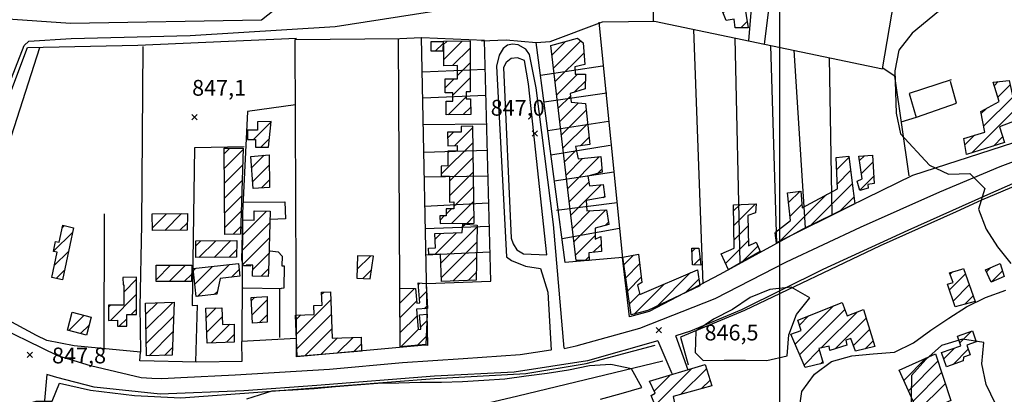
# Model space of a CAD drawing. Extents: x 346926 to 355057, y 6362477 to 6369521.
# Drawn here: x 352140 to 352606, y 6366019 to 6366196 of the extents above; entities that cross this region are included whole.
import ezdxf

# ---------------------------------------------------------------- set-up
doc = ezdxf.new("R2010")
doc.units = 0
doc.header["$MEASUREMENT"] = 0
doc.linetypes.add('T01', pattern=[10000, 10000])
for name, color, linetype in [('ACHURADO_CONSTRUCCION', 9, 'CONTINUOUS'), ('CAMINO_PRINCIPAL', 1, 'CONTINUOUS'), ('CAMINO_SECUNDARIO', 230, 'CONTINUOUS'), ('CONSTRUCCION', 243, 'CONTINUOUS'), ('COTAS_DE_ELEVACION', 7, 'CONTINUOUS'), ('CURVA_DE_NIVEL_INDICE', 23, 'CONTINUOUS'), ('CURVA_DE_NIVEL_SECUND', 53, 'CONTINUOUS'), ('HUELLA', 222, 'CONTINUOUS'), ('MALLA_UTM_Y_COORD', 21, 'CONTINUOUS'), ('SUBDIVISION_PREDIAL', 171, 'CONTINUOUS'), ('VEGETACION', 112, 'CONTINUOUS')]:
    doc.layers.add(name, color=color, linetype=linetype)

# ---------------------------------------------------------------- blocks, each defined once
blk = doc.blocks.new('COD010', base_point=(349873.95, 6367703.79))
at = {"layer": 'COTAS_DE_ELEVACION'}
for p, q in [((349872.7, 6367702.54), (349875.2, 6367705.04)), ((349872.7, 6367705.04), (349875.2, 6367702.54))]:
    blk.add_line(p, q, dxfattribs=at)

msp = doc.modelspace()

# ---------------------------------------------------------------- linework, layer by layer
at = {"layer": 'ACHURADO_CONSTRUCCION', "linetype": 'T01'}
for points in [[(352481.68, 6366192.28), (352484.68, 6366195.28)], [(352340.94, 6366184.33), (352342.56, 6366185.96)], [(352341.01, 6366177.33), (352349.7, 6366186.02)], [(352392.26, 6366179.48), (352398.61, 6366185.83)], [(352393, 6366173.15), (352405.97, 6366186.12)], [(352336.95, 6366181.19), (352340.63, 6366184.87)], [(352345.12, 6366174.37), (352353.47, 6366182.72)], [(352393.74, 6366166.82), (352407.41, 6366180.49)], [(352347.54, 6366169.71), (352353.48, 6366175.66)], [(352341.62, 6366163.8), (352345.97, 6366168.14)], [(352345.28, 6366160.39), (352353.5, 6366168.6)], [(352394.48, 6366160.49), (352404.32, 6366170.33)], [(352402.96, 6366161.89), (352408.05, 6366166.99)], [(352601.65, 6366164.85), (352603.59, 6366166.79)], [(352603.34, 6366159.47), (352609.17, 6366165.3)], [(352343.06, 6366151.1), (352351.55, 6366159.59)], [(352395.22, 6366154.16), (352401.01, 6366159.94)], [(352596.67, 6366145.72), (352610.45, 6366159.5)], [(352350.21, 6366151.17), (352353.74, 6366154.71)], [(352395.97, 6366147.83), (352404.86, 6366156.73)], [(352396.71, 6366141.5), (352408.46, 6366153.25)], [(352591.05, 6366133.04), (352611.72, 6366153.71)], [(352595.51, 6366151.64), (352597.82, 6366153.95)], [(352250.9, 6366139.32), (352259.31, 6366147.74)], [(352346.29, 6366136.44), (352354.82, 6366144.97)], [(352397.45, 6366135.17), (352409.11, 6366146.84)], [(352254.38, 6366135.73), (352258.4, 6366139.76)], [(352342.83, 6366140.05), (352345.62, 6366142.85)], [(352405.7, 6366136.36), (352409.77, 6366140.42)], [(352587.82, 6366136.88), (352592.31, 6366141.37)], [(352601.35, 6366136.27), (352605.65, 6366140.57)], [(352236.99, 6366132.61), (352239.64, 6366135.26)], [(352237.05, 6366125.61), (352245.9, 6366134.45)], [(352339.81, 6366122.89), (352354.91, 6366137.99)], [(352342.88, 6366133.03), (352343.66, 6366133.81)], [(352398.19, 6366128.84), (352403.71, 6366134.37)], [(352249.97, 6366125.87), (352255.95, 6366131.85)], [(352343.66, 6366119.67), (352355, 6366131.01)], [(352398.93, 6366122.52), (352406.76, 6366130.34)], [(352399.67, 6366116.19), (352414.62, 6366131.14)], [(352527, 6366125.04), (352532.9, 6366130.94)], [(352537.94, 6366129.36), (352540.23, 6366131.66)], [(352237.12, 6366118.6), (352245.69, 6366127.17)], [(352250.46, 6366119.28), (352258.33, 6366127.16)], [(352413.74, 6366123.18), (352415.89, 6366125.34)], [(352527.28, 6366118.25), (352533.68, 6366124.65)], [(352538.85, 6366123.2), (352544.25, 6366128.6)], [(352237.19, 6366111.6), (352245.49, 6366119.9)], [(352254.62, 6366116.38), (352258.4, 6366120.16)], [(352343.73, 6366112.67), (352355.1, 6366124.03)], [(352538.01, 6366115.29), (352544.62, 6366121.9)], [(352345.75, 6366107.61), (352355.19, 6366117.06)], [(352400.42, 6366109.86), (352409.69, 6366119.13)], [(352401.16, 6366103.53), (352415.57, 6366117.94)], [(352514.35, 6366098.25), (352534.46, 6366118.35)], [(352237.26, 6366104.6), (352245.29, 6366112.62)], [(352416.53, 6366111.83), (352417.21, 6366112.5)], [(352500.17, 6366091.14), (352522.28, 6366113.25)], [(352504.32, 6366109.43), (352509.7, 6366114.81)], [(352528.53, 6366105.36), (352535.23, 6366112.06)], [(352342.13, 6366104), (352344.59, 6366106.46)], [(352344.71, 6366099.51), (352355.28, 6366110.08)], [(352402.64, 6366090.87), (352417.79, 6366106.02)], [(352478.19, 6366105.48), (352481.28, 6366108.57)], [(352478.31, 6366098.53), (352488.64, 6366108.86)], [(352505.02, 6366103.06), (352510.52, 6366108.56)], [(352203.04, 6366097.51), (352209.69, 6366104.16)], [(352208.82, 6366096.23), (352216.83, 6366104.23)], [(352237.33, 6366097.6), (352245.08, 6366105.35)], [(352245.69, 6366094.03), (352257.06, 6366105.4)], [(352339.21, 6366101.07), (352341.25, 6366103.12)], [(352351.85, 6366099.58), (352355.37, 6366103.1)], [(352401.9, 6366097.2), (352410.39, 6366105.68)], [(352160.25, 6366097.47), (352161.31, 6366098.52)], [(352215.97, 6366096.3), (352219.59, 6366099.92)], [(352241.21, 6366094.41), (352244.88, 6366098.08)], [(352245.5, 6366086.77), (352258.56, 6366099.82)], [(352339.6, 6366080.71), (352356.72, 6366097.83)], [(352349.91, 6366098.09), (352351.07, 6366099.25)], [(352417.47, 6366098.63), (352419.01, 6366100.16)], [(352478.43, 6366091.57), (352485.05, 6366098.2)], [(352156.19, 6366086.34), (352165.15, 6366095.3)], [(352245.91, 6366080.11), (352258.37, 6366092.56)], [(352336.73, 6366084.91), (352346.95, 6366095.13)], [(352336.85, 6366092.1), (352339.58, 6366094.83)], [(352403.38, 6366084.54), (352412.64, 6366093.8)], [(352223.55, 6366088.95), (352225.9, 6366091.29)], [(352225.05, 6366083.37), (352233.04, 6366091.37)], [(352232.19, 6366083.44), (352240.18, 6366091.44)], [(352339.87, 6366073.91), (352356.59, 6366090.63)], [(352411.78, 6366085.87), (352415.57, 6366089.65)], [(352458.52, 6366086.11), (352460.23, 6366087.83)], [(352474.46, 6366080.54), (352485.19, 6366091.27)], [(352482.44, 6366081.45), (352489.74, 6366088.75)], [(352156.54, 6366079.62), (352163.24, 6366086.32)], [(352239.33, 6366083.51), (352242.94, 6366087.13)], [(352250.43, 6366077.56), (352258.18, 6366085.3)], [(352299.89, 6366077.72), (352306.24, 6366084.07)], [(352345.22, 6366072.19), (352356.46, 6366083.43)], [(352407.96, 6366082.04), (352409.77, 6366083.85)], [(352426.28, 6366079.98), (352430.78, 6366084.47)], [(352459.36, 6366079.88), (352462.38, 6366082.9)], [(352204.75, 6366072.84), (352211.64, 6366079.73)], [(352210.95, 6366071.97), (352218.71, 6366079.73)], [(352222.4, 6366077.19), (352223.52, 6366078.31)], [(352223.11, 6366070.83), (352231.48, 6366079.2)], [(352224.31, 6366064.96), (352239.44, 6366080.08)], [(352254.45, 6366074.5), (352257.99, 6366078.04)], [(352427.19, 6366073.81), (352433.72, 6366080.34)], [(352598.02, 6366076.66), (352600.04, 6366078.68)], [(352157.46, 6366073.47), (352161.33, 6366077.34)], [(352218.02, 6366071.97), (352221.61, 6366075.55)], [(352240.5, 6366074.08), (352244.12, 6366077.7)], [(352302.71, 6366073.47), (352306.74, 6366077.5)], [(352352.59, 6366072.48), (352356.33, 6366076.23)], [(352428.1, 6366067.65), (352434.48, 6366074.03)], [(352441.99, 6366060.33), (352457.9, 6366076.23)], [(352580.43, 6366068.05), (352587.99, 6366075.61)], [(352580.75, 6366075.44), (352581.86, 6366076.54)], [(352600.16, 6366071.73), (352605.58, 6366077.15)], [(352189.46, 6366067.04), (352195.49, 6366073.08)], [(352320.22, 6366061.81), (352327.18, 6366068.77)], [(352328.88, 6366070.47), (352329.69, 6366071.28)], [(352431.17, 6366056.58), (352445.42, 6366070.83)], [(352455.54, 6366066.81), (352461.83, 6366073.09)], [(352582.19, 6366062.74), (352589.86, 6366070.4)], [(352183.09, 6366053.61), (352195.49, 6366066.01)], [(352232.28, 6366065.85), (352233.78, 6366067.36)], [(352249.82, 6366062.86), (352251.55, 6366064.59)], [(352283.15, 6366066.03), (352284.16, 6366067.04)], [(352329.47, 6366063.99), (352332.9, 6366067.41)], [(352429.01, 6366061.49), (352433.74, 6366066.21)], [(352587.79, 6366061.27), (352591.72, 6366065.19)], [(352182.2, 6366059.79), (352183.24, 6366060.83)], [(352199.81, 6366056.42), (352205.36, 6366061.97)], [(352199.97, 6366049.51), (352212.61, 6366062.14)], [(352228.49, 6366054.8), (352233.21, 6366059.52)], [(352250.21, 6366056.17), (352257.39, 6366063.36)], [(352271.15, 6366046.95), (352287.53, 6366063.33)], [(352320.24, 6366054.75), (352328.14, 6366062.66)], [(352331.69, 6366059.14), (352333.24, 6366060.68)], [(352507.42, 6366042.33), (352525.6, 6366060.51)], [(352163.43, 6366048.8), (352170.58, 6366055.94)], [(352192.94, 6366056.38), (352195.49, 6366058.94)], [(352200.13, 6366042.6), (352213.01, 6366055.48)], [(352228.73, 6366047.97), (352236, 6366055.24)], [(352253.6, 6366052.49), (352257.36, 6366056.26)], [(352270.92, 6366053.79), (352273.35, 6366056.22)], [(352271.39, 6366040.12), (352287.76, 6366056.49)], [(352320.25, 6366047.7), (352328.35, 6366055.79)], [(352509.42, 6366051.4), (352513.78, 6366055.76)], [(352509.54, 6366037.38), (352530.91, 6366058.75)], [(352519.74, 6366040.51), (352536.88, 6366057.65)], [(352526.51, 6366040.21), (352541.01, 6366054.71)], [(352169.03, 6366047.33), (352173.03, 6366051.33)], [(352187.34, 6366050.79), (352190.88, 6366054.33)], [(352230.77, 6366042.94), (352239.63, 6366051.8)], [(352330, 6366050.38), (352333.01, 6366053.38)], [(352201.45, 6366036.85), (352212.73, 6366048.13)], [(352238.1, 6366043.2), (352241.74, 6366046.83)], [(352275.16, 6366036.82), (352287.99, 6366049.65)], [(352282.84, 6366037.43), (352290.71, 6366045.3)], [(352290.52, 6366038.04), (352298.03, 6366045.55)], [(352320.8, 6366041.18), (352328.94, 6366049.32)], [(352328.58, 6366041.89), (352332.65, 6366045.95)], [(352535.01, 6366041.63), (352542.68, 6366049.3)], [(352585.37, 6366042.99), (352590.78, 6366048.4)], [(352208.69, 6366037.02), (352212.45, 6366040.78)], [(352298.2, 6366038.65), (352301.93, 6366042.37)], [(352540.51, 6366040.07), (352544.35, 6366043.9)], [(352511.66, 6366032.43), (352518.84, 6366039.61)], [(352577.78, 6366035.4), (352582.79, 6366040.41)], [(352582.16, 6366032.71), (352589.34, 6366039.88)], [(352519.37, 6366033.06), (352520.45, 6366034.15)], [(352558.84, 6366025.15), (352569.48, 6366035.79)], [(352561.03, 6366020.26), (352574.98, 6366034.22)], [(352440.7, 6366020.08), (352448.4, 6366027.77)], [(352441.05, 6366013.35), (352458.47, 6366030.78)], [(352453.32, 6366018.56), (352465.43, 6366030.67)], [(352563.21, 6366015.38), (352576.76, 6366028.92)], [(352463.11, 6366021.28), (352467.15, 6366025.32)], [(352565.39, 6366010.49), (352578.53, 6366023.63)]]:
    msp.add_lwpolyline(points, dxfattribs=at)
at = {"layer": 'CAMINO_PRINCIPAL'}
for points in [[(352397.948511, 6366040.347296, 848.409973), (352403.73, 6366041.46, 848.409973), (352433.79, 6366049.9, 849), (352469.58, 6366063.9, 849.080017), (352503.34, 6366081.4, 849.359985), (352538.36, 6366097.73, 850.179993), (352575.89, 6366114.59, 851.47998), (352604.41, 6366126.53, 851.799988), (352636.45, 6366138.49, 852.190002), (352670.78, 6366147.97, 852.809998), (352717.11, 6366161.56, 852.869995), (352761.45, 6366174.8, 852.919983), (352795.99, 6366188.29, 853.299988), (352808.01, 6366192.23, 854.52002), (352839.28, 6366207.03, 854.710022), (352868.52, 6366223.99, 854.950012), (352906.75, 6366246.53, 855.469971), (352942.73, 6366269.06, 855.72998), (352998.003228, 6366302.591721, 855.25), (353048.90716, 6366335.14187, 855.940002), (353099.48, 6366366.46, 857.530029), (353161.473675, 6366404.633956, 857.530029)], [(352797.792351, 6366177.532008, 854.140015), (352774.585877, 6366171.035834, 854.289978), (352726.44, 6366157.46, 854.070007), (352678.209401, 6366142.699627, 853.280029), (352638.614358, 6366130.859673, 852.01001), (352596.99, 6366112.43, 851.539978), (352560.71, 6366096.25, 851.359985), (352520.44, 6366077.7, 850.659973), (352481.92, 6366058.66, 849.530029), (352457.9, 6366048.43, 849.22998), (352450.940346, 6366046.35042, 847.900024)], [(352391.734405, 6366039.549154, 848.409973), (352377.15, 6366037.23, 848.059998), (352350.126453, 6366035.417541, 848.059998), (352321.4746, 6366033.501859, 848.039978), (352286.82, 6366030.29, 848.039978), (352242.16, 6366027.58, 848.159973), (352216.544566, 6366026.307899, 848.159973), (352207.504159, 6366025.963519, 848.159973), (352202.793605, 6366025.982537, 848.159973), (352197.702351, 6366026.383971, 848.72998), (352173.658469, 6366032.067282, 848.72998), (352158.23, 6366036.74, 849.710022), (352143.632887, 6366043.838546, 850.059998), (352138.422908, 6366046.392673, 850.059998), (352129.78253, 6366050.861173, 850.059998), (352121.397825, 6366055.837167, 850.059998), (352115.38, 6366059.62, 850.26001), (352099.581771, 6366070.323805, 850.26001)], [(352442.334955, 6366043.912226, 847.51001), (352409.069558, 6366034.417809, 849.049988), (352374.295175, 6366028.971967, 848.929993), (352336.60415, 6366027.092779, 848.460022), (352280.953854, 6366022.746899, 848.150024), (352246.316263, 6366020.220584, 847.859985), (352206.716379, 6366018.603023, 848.309998), (352175.42, 6366022.01, 848.659973), (352157.762334, 6366026.493825, 849.659973), (352152.997874, 6366027.934243, 849.659973)]]:
    msp.add_polyline3d(points, dxfattribs=at)
at = {"layer": 'CAMINO_SECUNDARIO'}
for points in [[(352099.73, 6366070.52, 851.109985), (352105.14, 6366084.6, 851.099976), (352113.25, 6366107.9, 850.210022), (352123.82, 6366136.73, 848.679993), (352142.28, 6366183.84, 846.679993), (352144.52, 6366186.04, 846.679993), (352164.6, 6366187.21, 846.690002), (352220.82, 6366188.68, 846.76001), (352289.58, 6366192.93, 848.26001), (352357.53, 6366203.52, 850.219971), (352494.68, 6366225.89, 849.450012), (352498.52, 6366248.81, 849.450012)], [(352397.948511, 6366040.461316, 848.559998), (352392.99, 6366099.03, 848.309998), (352384.7, 6366163.8, 848.309998), (352381.57, 6366179.65, 848.309998), (352379.805313, 6366182.104068, 848.309998), (352376.18839, 6366184.170881, 848.309998), (352373.604874, 6366184.558408, 848.309998), (352371.150533, 6366184.041705, 848.309998), (352369.08372, 6366182.491595, 848.309998), (352367.146083, 6366179.2622, 848.309998), (352366.04, 6366174.18, 848.309998), (352369, 6366117.05, 848.309998), (352370.76, 6366083.8, 847.330017), (352373.005649, 6366081.932131, 847.330017), (352379.736815, 6366079.343221, 847.330017), (352386.856317, 6366078.178211, 847.330017), (352390.22, 6366066.92, 846.929993), (352391.791415, 6366039.549154, 846.900024)], [(352456.79, 6366030.04, 846.690002), (352450.940346, 6366046.35042, 847.900024)], [(352442.334955, 6366043.912226, 847.51001), (352449.02, 6366028.47, 847.51001)], [(352152.997874, 6366027.934243, 849.659973), (352150.522323, 6365999.782211, 847.640015)]]:
    msp.add_polyline3d(points, dxfattribs=at)
msp.add_polyline3d([(352389.833564, 6366084.650486, 847.01001), (352381.17, 6366165.78, 848.820007), (352379.159434, 6366176.807859, 848.820007), (352375.930038, 6366178.099617, 848.820007), (352372.958995, 6366177.71209, 848.820007), (352370.504654, 6366175.903629, 848.820007), (352369.31, 6366173.54, 848.820007), (352372.95, 6366092.51, 847.700012), (352373.782322, 6366089.828306, 847.700012), (352375.594559, 6366087.109951, 847.700012), (352378.79, 6366085.21, 847.700012)], close=True, dxfattribs=at)
at = {"layer": 'CONSTRUCCION'}
for points in [[(352485.16, 6366192.22, 851.390015), (352479.05, 6366192.32, 851.390015), (352478.52, 6366196.44, 851.390015), (352474.74, 6366195.74, 851.390015), (352473.22, 6366199.68, 851.390015), (352476.83, 6366201.04, 851.390015), (352475.62, 6366207.45, 851.390015), (352482.54, 6366209, 851.390015)], [(352340.520499, 6366181.222418, 850.359985), (352335.080499, 6366181.172418, 850.359985), (352335.030499, 6366185.812418, 851.01001), (352340.663312, 6366185.869448, 850.359985)], [(352353.51, 6366161.92, 850.159973), (352351.53, 6366161.9, 850.159973), (352351.56, 6366158.6, 850.159973), (352353.7, 6366158.62, 850.159973), (352353.78, 6366151.21, 850.090027), (352342.19, 6366151.09, 850.159973), (352342.12, 6366157.57, 850.159973), (352345.3, 6366157.6, 850.159973), (352345.27, 6366161.51, 850.159973), (352341.64, 6366161.48, 850.659973), (352341.58, 6366168.1, 850.659973), (352347.55, 6366168.16, 850.659973), (352347.49, 6366174.39, 850.659973), (352341.04, 6366174.33, 850.659973), (352340.96, 6366182.24, 850.659973), (352340.92, 6366185.94, 851.52002), (352353.46, 6366186.06, 850.390015)], [(352415.68, 6366086.23, 849.549988), (352409.75, 6366085.68, 849.559998), (352409.78, 6366082.06, 849.559998), (352403.68, 6366082, 849.559998), (352391.74, 6366183.89, 850.299988), (352404.4, 6366187.47, 850.299988), (352407.06, 6366185.19, 850.299988), (352407.81, 6366174.98, 850.299988), (352403.04, 6366173.78, 850.539978), (352403.23, 6366170.32, 850.539978), (352408.18, 6366170.37, 850.539978), (352407.91, 6366163.45, 850.539978), (352400.84, 6366161.23, 850.539978), (352401.37, 6366157.12, 850.539978), (352408.14, 6366156.36, 850.539978), (352410.12, 6366136.94, 850.530029), (352403.37, 6366136.05, 850.530029), (352404.58, 6366130.12, 850.530029), (352415.45, 6366131.22, 850.530029), (352416.01, 6366123.81, 850.23999), (352409.26, 6366121.93, 850.23999), (352409.96, 6366117.32, 850.23999), (352416.55, 6366118.05, 850.23999), (352417.27, 6366111.96, 850.23999), (352408.38, 6366110.39, 850.23999), (352408.75, 6366105.61, 850.23999), (352417.98, 6366106.03, 850.22998), (352419.19, 6366099.12, 850.22998), (352412.61, 6366097.24, 850.22998), (352412.66, 6366092.14, 850.22998), (352415.45, 6366093.32, 850.070007)], [(352612.83, 6366148.65, 853.929993), (352604.12, 6366145.43, 853.869995), (352606.5, 6366137.88, 853.400024), (352588.57, 6366132.26, 852.52002), (352587.35, 6366139.83, 852.52002), (352597.22, 6366142.89, 853.340027), (352595.32, 6366152.6, 853.340027), (352604.02, 6366157.3, 853.849976), (352601.13, 6366166.5, 853.849976), (352608.71, 6366167.4, 853.849976)], [(352259.32, 6366147.81, 851.630005), (352252.72, 6366147.75, 851.01001), (352252.76, 6366143.78, 851.01001), (352247.98, 6366143.73, 851.01001), (352248.02, 6366139.3, 851.01001), (352251.81, 6366139.33, 851.01001), (352251.84, 6366135.71, 850.669983), (352257.95, 6366135.77, 850.640015)], [(352354.81, 6366145.62, 850.059998), (352349.2, 6366145.57, 850.23999), (352349.23, 6366142.88, 850.23999), (352342.8, 6366142.82, 850.23999), (352342.86, 6366136.41, 850.23999), (352347.3, 6366136.45, 850.23999), (352347.33, 6366133.84, 850.23999), (352342.87, 6366133.8, 850.23999), (352342.94, 6366126.81, 850.23999), (352339.77, 6366126.78, 850.23999), (352339.82, 6366121.91, 850.23999), (352343.64, 6366121.94, 850.23999), (352343.76, 6366109.71, 850.23999), (352345.72, 6366109.73, 850.23999), (352345.76, 6366106.47, 850.23999), (352342.11, 6366106.44, 850.23999), (352342.14, 6366103.13, 850.23999), (352339.19, 6366103.1, 850.23999), (352339.22, 6366099.46, 850.23999), (352355.42, 6366099.61, 849.909973)], [(352244.78, 6366094.44, 849.210022), (352237.36, 6366094.37, 849.210022), (352236.96, 6366135.24, 849.210022), (352245.92, 6366135.32, 849.210022)], [(352258.44, 6366116.66, 849.880005), (352250.69, 6366116.09, 849.869995), (352249.57, 6366131.37, 849.869995), (352258.28, 6366132.02, 849.869995)], [(352498.58, 6366090.34, 851.190002), (352497.88, 6366095.12, 851.190002), (352498.04, 6366095.45, 851.190002), (352505.25, 6366100.96, 851.090027), (352503.81, 6366114.13, 851.090027), (352510.07, 6366114.85, 851.090027), (352510.64, 6366106.94, 851.090027), (352527.38, 6366116.01, 851.090027), (352526.75, 6366130.83, 851.090027), (352532.85, 6366131.38, 851.090027), (352534.27, 6366119.86, 851.090027), (352535.619347, 6366108.914863, 851.849976)], [(352544.06, 6366131.99, 851.940002), (352544.804721, 6366118.552081, 851.940002), (352541.747578, 6366118.056584, 851.809998), (352542.05, 6366116.31, 851.27002), (352538.046043, 6366115.151449, 851.27002), (352536.74, 6366119.56, 851.27002), (352539.21, 6366120.74, 851.27002), (352537.63, 6366131.43, 851.27002)], [(352490.800405, 6366086.267575, 850.409973), (352475.77, 6366077.6, 850.409973), (352472.41, 6366085.14, 850.409973), (352478.49, 6366087.84, 850.409973), (352478.14, 6366108.44, 850.409973), (352488.86, 6366108.87, 850.409973), (352488.56, 6366104.58, 850.409973), (352484.95, 6366103.39, 850.409973), (352485.24, 6366088.89, 850.409973), (352488.902816, 6366090.718771, 850.409973)], [(352219.54, 6366096.34, 849.039978), (352203.05, 6366096.17, 849.690002), (352202.97, 6366104.1, 849.409973), (352219.64, 6366104.26, 849.380005)], [(352245.38, 6366082.25, 849.330017), (352245.88, 6366101.21, 849.330017), (352251.15, 6366101.07, 849.330017), (352251.27, 6366105.56, 849.330017), (352258.7, 6366105.36, 849.330017), (352257.95, 6366076.61, 849.280029), (352257.89, 6366074.41, 849.26001), (352250.35, 6366074.61, 849.070007), (352250.49, 6366079.83, 849.070007), (352247.38, 6366079.8, 849.070007), (352249.69, 6366079.49, 849.070007), (352246.07, 6366079.46, 849.070007)], [(352165.61, 6366097.45, 850.289978), (352160.38, 6366072.85, 850.289978), (352155.33, 6366073.92, 850.869995), (352157.88, 6366085.92, 850.76001), (352156.18, 6366086.28, 850.349976), (352157.19, 6366091.05, 850.349976), (352158.81, 6366090.71, 850.369995), (352160.52, 6366098.72, 850.840027)], [(352356.27, 6366072.63, 849.640015), (352339.95, 6366071.98, 849.48999), (352339.43, 6366085.02, 849.48999), (352333.9, 6366084.8, 849.48999), (352333.77, 6366087.9, 849.48999), (352337.01, 6366088.03, 849.48999), (352336.74, 6366094.72, 849.48999), (352349.69, 6366095.24, 849.48999), (352349.995876, 6366099.332694, 849.48999), (352356.737437, 6366098.807242, 849.48999)], [(352242.9, 6366083.55, 848.929993), (352223.61, 6366083.36, 848.929993), (352223.53, 6366091.27, 848.929993), (352242.99, 6366091.47, 848.929993)], [(352462.792923, 6366079.784675, 850.059998), (352458.832923, 6366079.904675, 850.059998), (352458.432923, 6366087.814675, 850.059998), (352461.732923, 6366087.844675, 850.059998)], [(352307.7, 6366084.02, 848.23999), (352300.11, 6366084.27, 848.080017), (352299.75, 6366073.57, 847.51001), (352306.13, 6366073.35, 847.51001)], [(352462.32, 6366070.05, 849.559998), (352437.69, 6366058.27, 849.559998), (352429.79, 6366056.22, 849.559998), (352425.76, 6366083.53, 849.559998), (352433.17, 6366084.92, 849.559998), (352434.77, 6366071.59, 849.559998), (352432.8, 6366070.25, 849.559998), (352433.83, 6366065.81, 849.559998), (352461.1, 6366077.62, 850.22998)], [(352221.56, 6366071.97, 849.039978), (352204.75, 6366071.97, 849.039978), (352204.75, 6366079.73, 849.039978), (352221.66, 6366079.73, 849.039978)], [(352233.49, 6366065.99, 848.460022), (352223.77, 6366064.9, 848.460022), (352222.29, 6366078.17, 848.460022), (352243.8, 6366080.57, 848.460022), (352244.48, 6366074.52, 848.460022), (352235.08, 6366073.47, 848.47998)], [(352587.07, 6366078.19, 852.679993), (352592.65, 6366062.59, 852.76001), (352583.100943, 6366059.987947, 852.76001), (352579.55, 6366070.71, 852.76001), (352582.18, 6366071.55, 852.76001), (352580.49, 6366076.15, 852.76001), (352586.41, 6366077.86, 852.76001)], [(352606.39, 6366074.43, 852.929993), (352600.15, 6366071.73, 852.890015), (352597.6, 6366077.63, 852.619995), (352604.54, 6366080.63, 852.619995)], [(352195.49, 6366074.02, 850.059998), (352189.06, 6366073.95, 850.059998), (352189.1, 6366070.49, 850.059998), (352189.42, 6366070.49, 850.059998), (352189.52, 6366060.89, 849.859985), (352182.19, 6366060.82, 849.859985), (352182.26, 6366053.6, 849.140015), (352186.44, 6366053.65, 849.280029), (352186.47, 6366050.78, 849.26001), (352190.92, 6366050.83, 849.26001), (352190.86, 6366056.36, 850.090027), (352195.49, 6366056.41, 849.48999)], [(352332.47, 6366042.24, 849.820007), (352320.27, 6366041.13, 849.809998), (352320.2, 6366068.82, 848.929993), (352327.59, 6366068.77, 849.789978), (352328.22, 6366061.82, 849.789978), (352329.66, 6366061.96, 849.780029), (352328.8, 6366071.34, 849.669983), (352332.71, 6366071.08, 848.929993), (352333.31, 6366059.22, 848.929993), (352328.06, 6366058.96, 849.380005), (352328.93, 6366049.32, 849.380005), (352330.09, 6366049.43, 849.380005), (352329.47, 6366056.23, 849.380005), (352333.16, 6366056.56, 848.929993)], [(352257.35, 6366052.71, 849.73999), (352250.43, 6366052.31, 849.090027), (352249.73, 6366064.48, 848.679993), (352257.4, 6366064.93, 848.679993)], [(352271.51, 6366036.53, 849.559998), (352270.84, 6366056.14, 848.369995), (352279.58, 6366056.43, 848.369995), (352279.44, 6366060.68, 848.369995), (352283.33, 6366060.81, 848.369995), (352283.12, 6366067, 848.369995), (352287.4, 6366067.15, 848.369995), (352288.14, 6366045.21, 848.419983), (352301.82, 6366045.68, 848.419983), (352302.04, 6366038.95, 848.369995)], [(352212.31, 6366037.1, 851.469971), (352200.27, 6366036.82, 851.469971), (352199.68, 6366061.84, 850.830017), (352213.27, 6366062.16, 850.830017)], [(352241.77, 6366043.33, 848.380005), (352228.91, 6366042.87, 848.380005), (352228.33, 6366059.34, 848.380005), (352235.85, 6366059.61, 848.380005), (352236.13, 6366051.68, 848.380005), (352241.69, 6366051.87, 848.51001)], [(352539.75, 6366058.78, 854.119995), (352545.18, 6366041.2, 854.150024), (352535.97, 6366038.97, 854.150024), (352533.77, 6366045.04, 854.150024), (352531.47, 6366044.2, 854.150024), (352531.82, 6366041.89, 854.150024), (352523.76, 6366039.34, 854.150024), (352523.58, 6366041.32, 854.150024), (352518.64, 6366040.28, 854.150024), (352520.68, 6366033.38, 854.150024), (352512.13, 6366031.32, 854.150024), (352505.39, 6366047.07, 854.150024), (352510.32, 6366048.77, 854.150024), (352508.63, 6366053.69, 854.150024), (352529.66, 6366062.14, 854.150024), (352532.03, 6366055.74, 854.150024)], [(352171.83, 6366046.59, 850.289978), (352162.74, 6366048.98, 850.299988), (352164.95, 6366057.42, 850.299988), (352173.98, 6366055.05, 850.299988)], [(352586.96, 6366034.36, 853.799988), (352579.07, 6366031.64, 853.799988), (352576.77, 6366038.34, 853.799988), (352585.89, 6366041.47, 853.799988), (352584.28, 6366046.16, 853.799988), (352591.34, 6366048.59, 853.799988), (352593.14, 6366043.36, 853.799988), (352588.67, 6366041.82, 853.799988), (352590.24, 6366037.25, 853.799988), (352587.15, 6366036.18, 853.799988)], [(352581.19, 6366015.68, 852.02002), (352566.08, 6366008.94, 854), (352556.65, 6366030.07, 854), (352573.81, 6366037.72, 853.090027)], [(352464.79, 6366032.66, 852.309998), (352468.01, 6366022.64, 851.830017), (352449.59, 6366017.52, 851.809998), (352450.62, 6366012.91, 851.809998), (352442.06, 6366010.85, 851.619995), (352439.2, 6366017.91, 851.619995), (352441.17, 6366019.08, 851.619995), (352438.48, 6366024.82, 851.530029)]]:
    msp.add_polyline3d(points, close=True, dxfattribs=at)
at = {"layer": 'CONSTRUCCION', "linetype": 'T01'}
for points in [[(352485.16, 6366192.22, 851.39), (352479.05, 6366192.32, 851.39), (352478.52, 6366196.44, 851.39), (352474.74, 6366195.74, 851.39), (352473.22, 6366199.68, 851.39), (352476.83, 6366201.04, 851.39), (352475.62, 6366207.45, 851.39), (352482.54, 6366209, 851.39), (352485.16, 6366192.22, 851.39)], [(352340.52, 6366181.22, 850.36), (352335.08, 6366181.17, 850.36), (352335.03, 6366185.81, 851.01), (352340.66, 6366185.87, 850.36), (352340.52, 6366181.22, 850.36)], [(352353.51, 6366161.92, 850.16), (352351.53, 6366161.9, 850.16), (352351.56, 6366158.6, 850.16), (352353.7, 6366158.62, 850.16), (352353.78, 6366151.21, 850.09), (352342.19, 6366151.09, 850.16), (352342.12, 6366157.57, 850.16), (352345.3, 6366157.6, 850.16), (352345.27, 6366161.51, 850.16), (352341.64, 6366161.48, 850.66), (352341.58, 6366168.1, 850.66), (352347.55, 6366168.16, 850.66), (352347.49, 6366174.39, 850.66), (352341.04, 6366174.33, 850.66), (352340.96, 6366182.24, 850.66), (352340.92, 6366185.94, 851.52), (352353.46, 6366186.06, 850.39), (352353.51, 6366161.92, 850.16)], [(352415.68, 6366086.23, 849.55), (352409.75, 6366085.68, 849.56), (352409.78, 6366082.06, 849.56), (352403.68, 6366082, 849.56), (352391.74, 6366183.89, 850.3), (352404.4, 6366187.47, 850.3), (352407.06, 6366185.19, 850.3), (352407.81, 6366174.98, 850.3), (352403.04, 6366173.78, 850.54), (352403.23, 6366170.32, 850.54), (352408.18, 6366170.37, 850.54), (352407.91, 6366163.45, 850.54), (352400.84, 6366161.23, 850.54), (352401.37, 6366157.12, 850.54), (352408.14, 6366156.36, 850.54), (352410.12, 6366136.94, 850.53), (352403.37, 6366136.05, 850.53), (352404.58, 6366130.12, 850.53), (352415.45, 6366131.22, 850.53), (352416.01, 6366123.81, 850.24), (352409.26, 6366121.93, 850.24), (352409.96, 6366117.32, 850.24), (352416.55, 6366118.05, 850.24), (352417.27, 6366111.96, 850.24), (352408.38, 6366110.39, 850.24), (352408.75, 6366105.61, 850.24), (352417.98, 6366106.03, 850.23), (352419.19, 6366099.12, 850.23), (352412.61, 6366097.24, 850.23), (352412.66, 6366092.14, 850.23), (352415.45, 6366093.32, 850.07), (352415.68, 6366086.23, 849.55)], [(352612.83, 6366148.65, 853.93), (352604.12, 6366145.43, 853.87), (352606.5, 6366137.88, 853.4), (352588.57, 6366132.26, 852.52), (352587.35, 6366139.83, 852.52), (352597.22, 6366142.89, 853.34), (352595.32, 6366152.6, 853.34), (352604.02, 6366157.3, 853.85), (352601.13, 6366166.5, 853.85), (352608.71, 6366167.4, 853.85), (352612.83, 6366148.65, 853.93)], [(352259.32, 6366147.81, 851.63), (352252.72, 6366147.75, 851.01), (352252.76, 6366143.78, 851.01), (352247.98, 6366143.73, 851.01), (352248.02, 6366139.3, 851.01), (352251.81, 6366139.33, 851.01), (352251.84, 6366135.71, 850.67), (352257.95, 6366135.77, 850.64), (352259.32, 6366147.81, 851.63)], [(352354.81, 6366145.62, 850.06), (352349.2, 6366145.57, 850.24), (352349.23, 6366142.88, 850.24), (352342.8, 6366142.82, 850.24), (352342.86, 6366136.41, 850.24), (352347.3, 6366136.45, 850.24), (352347.33, 6366133.84, 850.24), (352342.87, 6366133.8, 850.24), (352342.94, 6366126.81, 850.24), (352339.77, 6366126.78, 850.24), (352339.82, 6366121.91, 850.24), (352343.64, 6366121.94, 850.24), (352343.76, 6366109.71, 850.24), (352345.72, 6366109.73, 850.24), (352345.76, 6366106.47, 850.24), (352342.11, 6366106.44, 850.24), (352342.14, 6366103.13, 850.24), (352339.19, 6366103.1, 850.24), (352339.22, 6366099.46, 850.24), (352355.42, 6366099.61, 849.91), (352354.81, 6366145.62, 850.06)], [(352244.78, 6366094.44, 849.21), (352237.36, 6366094.37, 849.21), (352236.96, 6366135.24, 849.21), (352245.92, 6366135.32, 849.21), (352244.78, 6366094.44, 849.21)], [(352258.44, 6366116.66, 849.88), (352250.69, 6366116.09, 849.87), (352249.57, 6366131.37, 849.87), (352258.28, 6366132.02, 849.87), (352258.44, 6366116.66, 849.88)], [(352498.58, 6366090.34, 851.19), (352497.88, 6366095.12, 851.19), (352498.04, 6366095.45, 851.19), (352505.25, 6366100.96, 851.09), (352503.81, 6366114.13, 851.09), (352510.07, 6366114.85, 851.09), (352510.64, 6366106.94, 851.09), (352527.38, 6366116.01, 851.09), (352526.75, 6366130.83, 851.09), (352532.85, 6366131.38, 851.09), (352534.27, 6366119.86, 851.09), (352535.62, 6366108.91, 851.85), (352498.58, 6366090.34, 851.19)], [(352544.06, 6366131.99, 851.94), (352544.8, 6366118.55, 851.94), (352541.75, 6366118.06, 851.81), (352542.05, 6366116.31, 851.27), (352538.05, 6366115.15, 851.27), (352536.74, 6366119.56, 851.27), (352539.21, 6366120.74, 851.27), (352537.63, 6366131.43, 851.27), (352544.06, 6366131.99, 851.94)], [(352490.8, 6366086.27, 850.41), (352475.77, 6366077.6, 850.41), (352472.41, 6366085.14, 850.41), (352478.49, 6366087.84, 850.41), (352478.14, 6366108.44, 850.41), (352488.86, 6366108.87, 850.41), (352488.56, 6366104.58, 850.41), (352484.95, 6366103.39, 850.41), (352485.24, 6366088.89, 850.41), (352488.9, 6366090.72, 850.41), (352490.8, 6366086.27, 850.41)], [(352219.54, 6366096.34, 849.04), (352203.05, 6366096.17, 849.69), (352202.97, 6366104.1, 849.41), (352219.64, 6366104.26, 849.38), (352219.54, 6366096.34, 849.04)], [(352245.38, 6366082.25, 849.33), (352245.88, 6366101.21, 849.33), (352251.15, 6366101.07, 849.33), (352251.27, 6366105.56, 849.33), (352258.7, 6366105.36, 849.33), (352257.95, 6366076.61, 849.28), (352257.89, 6366074.41, 849.26), (352250.35, 6366074.61, 849.07), (352250.49, 6366079.83, 849.07), (352247.38, 6366079.8, 849.07), (352249.69, 6366079.49, 849.07), (352246.07, 6366079.46, 849.07), (352245.38, 6366082.25, 849.33)], [(352165.61, 6366097.45, 850.29), (352160.38, 6366072.85, 850.29), (352155.33, 6366073.92, 850.87), (352157.88, 6366085.92, 850.76), (352156.18, 6366086.28, 850.35), (352157.19, 6366091.05, 850.35), (352158.81, 6366090.71, 850.37), (352160.52, 6366098.72, 850.84), (352165.61, 6366097.45, 850.29)], [(352356.27, 6366072.63, 849.64), (352339.95, 6366071.98, 849.49), (352339.43, 6366085.02, 849.49), (352333.9, 6366084.8, 849.49), (352333.77, 6366087.9, 849.49), (352337.01, 6366088.03, 849.49), (352336.74, 6366094.72, 849.49), (352349.69, 6366095.24, 849.49), (352350, 6366099.33, 849.49), (352356.74, 6366098.81, 849.49), (352356.27, 6366072.63, 849.64)], [(352242.9, 6366083.55, 848.93), (352223.61, 6366083.36, 848.93), (352223.53, 6366091.27, 848.93), (352242.99, 6366091.47, 848.93), (352242.9, 6366083.55, 848.93)], [(352462.79, 6366079.78, 850.06), (352458.83, 6366079.9, 850.06), (352458.43, 6366087.81, 850.06), (352461.73, 6366087.84, 850.06), (352462.79, 6366079.78, 850.06)], [(352307.7, 6366084.02, 848.24), (352300.11, 6366084.27, 848.08), (352299.75, 6366073.57, 847.51), (352306.13, 6366073.35, 847.51), (352307.7, 6366084.02, 848.24)], [(352462.32, 6366070.05, 849.56), (352437.69, 6366058.27, 849.56), (352429.79, 6366056.22, 849.56), (352425.76, 6366083.53, 849.56), (352433.17, 6366084.92, 849.56), (352434.77, 6366071.59, 849.56), (352432.8, 6366070.25, 849.56), (352433.83, 6366065.81, 849.56), (352461.1, 6366077.62, 850.23), (352462.32, 6366070.05, 849.56)], [(352221.56, 6366071.97, 849.04), (352204.75, 6366071.97, 849.04), (352204.75, 6366079.73, 849.04), (352221.66, 6366079.73, 849.04), (352221.56, 6366071.97, 849.04)], [(352233.49, 6366065.99, 848.46), (352223.77, 6366064.9, 848.46), (352222.29, 6366078.17, 848.46), (352243.8, 6366080.57, 848.46), (352244.48, 6366074.52, 848.46), (352235.08, 6366073.47, 848.48), (352233.49, 6366065.99, 848.46)], [(352587.07, 6366078.19, 852.68), (352592.65, 6366062.59, 852.76), (352583.1, 6366059.99, 852.76), (352579.55, 6366070.71, 852.76), (352582.18, 6366071.55, 852.76), (352580.49, 6366076.15, 852.76), (352586.41, 6366077.86, 852.76), (352587.07, 6366078.19, 852.68)], [(352606.39, 6366074.43, 852.93), (352600.15, 6366071.73, 852.89), (352597.6, 6366077.63, 852.62), (352604.54, 6366080.63, 852.62), (352606.39, 6366074.43, 852.93)], [(352195.49, 6366074.02, 850.06), (352189.06, 6366073.95, 850.06), (352189.1, 6366070.49, 850.06), (352189.42, 6366070.49, 850.06), (352189.52, 6366060.89, 849.86), (352182.19, 6366060.82, 849.86), (352182.26, 6366053.6, 849.14), (352186.44, 6366053.65, 849.28), (352186.47, 6366050.78, 849.26), (352190.92, 6366050.83, 849.26), (352190.86, 6366056.36, 850.09), (352195.49, 6366056.41, 849.49), (352195.49, 6366074.02, 850.06)], [(352332.47, 6366042.24, 849.82), (352320.27, 6366041.13, 849.81), (352320.2, 6366068.82, 848.93), (352327.59, 6366068.77, 849.79), (352328.22, 6366061.82, 849.79), (352329.66, 6366061.96, 849.78), (352328.8, 6366071.34, 849.67), (352332.71, 6366071.08, 848.93), (352333.31, 6366059.22, 848.93), (352328.06, 6366058.96, 849.38), (352328.93, 6366049.32, 849.38), (352330.09, 6366049.43, 849.38), (352329.47, 6366056.23, 849.38), (352333.16, 6366056.56, 848.93), (352332.47, 6366042.24, 849.82)], [(352257.35, 6366052.71, 849.74), (352250.43, 6366052.31, 849.09), (352249.73, 6366064.48, 848.68), (352257.4, 6366064.93, 848.68), (352257.35, 6366052.71, 849.74)], [(352271.51, 6366036.53, 849.56), (352270.84, 6366056.14, 848.37), (352279.58, 6366056.43, 848.37), (352279.44, 6366060.68, 848.37), (352283.33, 6366060.81, 848.37), (352283.12, 6366067, 848.37), (352287.4, 6366067.15, 848.37), (352288.14, 6366045.21, 848.42), (352301.82, 6366045.68, 848.42), (352302.04, 6366038.95, 848.37), (352271.51, 6366036.53, 849.56)], [(352212.31, 6366037.1, 851.47), (352200.27, 6366036.82, 851.47), (352199.68, 6366061.84, 850.83), (352213.27, 6366062.16, 850.83), (352212.31, 6366037.1, 851.47)], [(352241.77, 6366043.33, 848.38), (352228.91, 6366042.87, 848.38), (352228.33, 6366059.34, 848.38), (352235.85, 6366059.61, 848.38), (352236.13, 6366051.68, 848.38), (352241.69, 6366051.87, 848.51), (352241.77, 6366043.33, 848.38)], [(352539.75, 6366058.78, 854.12), (352545.18, 6366041.2, 854.15), (352535.97, 6366038.97, 854.15), (352533.77, 6366045.04, 854.15), (352531.47, 6366044.2, 854.15), (352531.82, 6366041.89, 854.15), (352523.76, 6366039.34, 854.15), (352523.58, 6366041.32, 854.15), (352518.64, 6366040.28, 854.15), (352520.68, 6366033.38, 854.15), (352512.13, 6366031.32, 854.15), (352505.39, 6366047.07, 854.15), (352510.32, 6366048.77, 854.15), (352508.63, 6366053.69, 854.15), (352529.66, 6366062.14, 854.15), (352532.03, 6366055.74, 854.15), (352539.75, 6366058.78, 854.12)], [(352171.83, 6366046.59, 850.29), (352162.74, 6366048.98, 850.3), (352164.95, 6366057.42, 850.3), (352173.98, 6366055.05, 850.3), (352171.83, 6366046.59, 850.29)], [(352586.96, 6366034.36, 853.8), (352579.07, 6366031.64, 853.8), (352576.77, 6366038.34, 853.8), (352585.89, 6366041.47, 853.8), (352584.28, 6366046.16, 853.8), (352591.34, 6366048.59, 853.8), (352593.14, 6366043.36, 853.8), (352588.67, 6366041.82, 853.8), (352590.24, 6366037.25, 853.8), (352587.15, 6366036.18, 853.8), (352586.96, 6366034.36, 853.8)], [(352581.19, 6366015.68, 852.02), (352566.08, 6366008.94, 854), (352556.65, 6366030.07, 854), (352573.81, 6366037.72, 853.09), (352581.19, 6366015.68, 852.02)], [(352464.79, 6366032.66, 852.31), (352468.01, 6366022.64, 851.83), (352449.59, 6366017.52, 851.81), (352450.62, 6366012.91, 851.81), (352442.06, 6366010.85, 851.62), (352439.2, 6366017.91, 851.62), (352441.17, 6366019.08, 851.62), (352438.48, 6366024.82, 851.53), (352464.79, 6366032.66, 852.31)]]:
    msp.add_polyline3d(points, dxfattribs=at)
at = {"layer": 'CURVA_DE_NIVEL_INDICE', "elevation": 850}
msp.add_lwpolyline([(352585.95, 6366209.1), (352562.75, 6366189.69), (352556.53, 6366181.78), (352554.6, 6366171.9), (352555.26, 6366151.85), (352557.35, 6366142.01), (352571.02, 6366127.25), (352580.09, 6366122.98), (352590.13, 6366123.23), (352597.21, 6366116.11), (352594.28, 6366106.39), (352597.86, 6366096.89), (352603.2, 6366088.41), (352609.54, 6366080.61)], dxfattribs=at)
at = {"layer": 'CURVA_DE_NIVEL_SECUND', "elevation": 845}
msp.add_lwpolyline([(352266.61, 6366205.36), (352254.66, 6366195.98), (352164.29, 6366194.39), (352063.82, 6366201.24)], dxfattribs=at)
at = {"layer": 'HUELLA'}
msp.add_polyline3d([(352444.71, 6366034.28, 846.450012), (352376.05, 6366017.67, 847.440002), (352335.2, 6366007.97, 847.700012), (352308.10927, 6366000, 846.349976)], dxfattribs=at)
at = {"layer": 'MALLA_UTM_Y_COORD', "linetype": 'T01'}
msp.add_lwpolyline([(352500, 6369500), (352500, 6366000)], dxfattribs=at)
at = {"layer": 'SUBDIVISION_PREDIAL'}
for points in [[(352684.94, 6366161.72, 852.640015), (352562.94, 6366122.29, 851.090027), (352510.73, 6366096.73, 848.650024), (352471.67, 6366075.41, 848.630005), (352438.19, 6366057.78, 849.049988), (352428.98, 6366055.22, 849.049988), (352425.6, 6366083.36, 847.289978), (352398.41, 6366081.12, 846.76001), (352384.8, 6366185.3, 850.01001), (352391.39, 6366185.86, 850.109985), (352416.21, 6366195.17, 850.109985), (352440.77, 6366195.41, 850.109985), (352548.81, 6366172.91, 851.799988), (352558.84, 6366232.33, 851.890015), (352549.25, 6366234.87, 851.890015), (352603.15, 6366274.95, 851.929993), (352638.2, 6366282.71, 852.869995)], [(352549.74, 6366235.37, 850.900024), (352500.51, 6366246.26, 850.27002), (352492.651527, 6366184.60535, 850.27002)], [(352485.445517, 6366186.106047, 849.460022), (352488.37, 6366220.6, 849.289978), (352485.690347, 6366223.659655, 849.289978), (352439.958454, 6366215.591894, 849.289978), (352440.11, 6366195.4, 849.289978)], [(352414.39, 6366194.99, 849), (352425.6, 6366083.04, 848.409973)], [(352459.221549, 6366191.56735, 847.669983), (352463.63, 6366070.88, 847.669983)], [(352271.15, 6366045.09, 847.830017), (352245.23, 6366043.53, 847.830017), (352245.31, 6366034.13, 847.830017), (352224.04, 6366033.76, 847.830017), (352196.99, 6366034.48, 847.830017), (352197.29, 6366038.61, 847.830017), (352165.93, 6366041.59, 848.380005), (352153.05, 6366044.1, 848.380005), (352148.08, 6366046.36, 848.380005), (352101.853577, 6366071.333883, 849.710022), (352143.847808, 6366183.016045, 846.210022), (352196.18, 6366184.11, 847.26001), (352271.17, 6366187.32, 847.869995)], [(352319.32, 6366187.29, 849.400024), (352320.14, 6366040.82, 849.190002)], [(352332.74, 6366071.08, 848.570007), (352363.2, 6366072.21, 848.580017), (352360.22, 6366186.21, 848.650024), (352330.55, 6366187.57, 849.640015)], [(352358.9, 6366186.2, 847.539978), (352370.61, 6366186.64, 849.950012), (352384.8, 6366185.3, 850.01001)], [(352478.880688, 6366187.473213, 848.109985), (352481.19, 6366080.94, 848.880005)], [(352149.52, 6366182.83, 846.72998), (352121.11, 6366094.71, 848.909973)], [(352198.49, 6366183.47, 847.530029), (352197.91, 6366098.93, 848.140015), (352197.1, 6366060.03, 847.580017), (352197.269353, 6366049.873308, 847.580017), (352197.29, 6366038.61, 847.830017)], [(352495.689975, 6366183.972575, 849.25), (352498.538472, 6366090.075535, 849)], [(352506.770874, 6366181.664909, 850.390015), (352512.130829, 6366097.415792, 850.390015)], [(352523.513267, 6366178.178202, 850.390015), (352524.767125, 6366103.602034, 850.390015)], [(352330.86, 6366171.41, 849.640015), (352360.58, 6366172.7, 848.119995)], [(352386.821513, 6366169.825996, 848.119995), (352416.23, 6366174.24, 848.72998)], [(352561.46, 6366122.11, 851.849976), (352554.61, 6366169.34, 851.289978), (352549.14, 6366173.07, 851.289978)], [(352581.34, 6366167.62, 851.380005), (352561.44, 6366161.16, 851.380005), (352564.67, 6366149.82, 851.320007), (352557.503022, 6366147.57464, 851.320007)], [(352564.84, 6366149.99, 851.330017), (352583.74, 6366156.6, 851.369995), (352581.01, 6366166.79, 851.609985)], [(352331.09, 6366159.06, 848.409973), (352360.9, 6366160.36, 848.130005)], [(352388.464114, 6366157.252436, 848.119995), (352418.15, 6366161.4, 848.119995)], [(352270.79, 6366155.84, 848.869995), (352248.06, 6366152.65, 849.340027), (352245.68, 6366104.5, 849.340027), (352245.39, 6366043.53, 847.679993)], [(352390.234956, 6366143.697226, 847.880005), (352418.93, 6366148.06, 848.119995)], [(352331.32, 6366146.53, 848.429993), (352361.25, 6366146.85, 848.080017)], [(352714.81, 6366064.78, 849.469971), (352689.94, 6366137.21, 850.26001), (352689.1, 6366138.69, 850.26001), (352615.847849, 6366119.153976, 849.909973), (352595.577171, 6366110.602539, 849.909973), (352583.591683, 6366105.064691, 849.900024), (352547.636868, 6366088.958981, 849.900024), (352483.370919, 6366058.240218, 849.900024), (352453.029383, 6366045.666723, 847.630005), (352456.71, 6366032.58, 847.630005)], [(352246.4, 6366135.82, 848.619995), (352222.99, 6366135.43, 848.309998), (352221.83, 6366060.6, 849.039978), (352224.14, 6366060.79, 847.830017), (352223.38, 6366033.92, 847.830017)], [(352331.57, 6366133.36, 847.919983), (352361.58, 6366134.32, 847.780029)], [(352391.751284, 6366132.090243, 847.650024), (352419.85, 6366136.7, 848.26001)], [(352331.79, 6366121.66, 848.130005), (352361.9, 6366122.13, 847.719971)], [(352393.29, 6366119.8, 847.400024), (352421.45, 6366124.03, 847.859985)], [(352245.8, 6366109.61, 848.51001), (352265.77, 6366109.8, 847.309998)], [(352265.75, 6366109.8, 847.309998), (352265.99, 6366101.74, 847.309998), (352258.73, 6366101.5, 847.309998)], [(352332.05, 6366107.82, 847.719971), (352362.23, 6366109.27, 847.700012)], [(352394.4, 6366105.8, 847.460022), (352423.06, 6366109.54, 847.869995)], [(352180.22, 6366104.19, 849.090027), (352179.97, 6366039.42, 847.900024)], [(352332.25, 6366097.11, 848.080017), (352362.52, 6366098.24, 847.330017)], [(352396.99, 6366092.48, 847.820007), (352424.15, 6366097.36, 848.130005)], [(352258.7, 6366086.5, 847.309998), (352262.5, 6366086.05, 847.309998), (352264.49, 6366084.09, 847.309998), (352264.37, 6366079.47, 846.950012), (352265.36, 6366079.48, 846.960022), (352265.29, 6366068.94, 846.960022), (352263.97, 6366068.76, 846.960022)], [(352332.49, 6366084.6, 847.700012), (352362.84, 6366086.04, 847.539978)], [(352245.99, 6366069.08, 847.919983), (352264.13, 6366068.76, 847.919983)], [(352263.35, 6366045.52, 847.299988), (352263.31, 6366068.75, 847.580017)], [(352142.844638, 6366000, 848.809998), (352144.57, 6366014.36, 848.809998), (352148.03, 6366015.38, 848.659973), (352155.61, 6366015.29, 847.809998), (352159, 6366023.89, 848.429993), (352173.7, 6366020.58, 848.429993), (352194.5, 6366017.98, 848.429993), (352216.44, 6366016.88, 847.580017), (352255.16, 6366019.73, 847.179993), (352336.57, 6366025.97, 847.179993), (352379.91, 6366028.37, 847.380005), (352408.39, 6366033.1, 847.380005), (352441.049666, 6366041.906291, 847.450012)]]:
    msp.add_polyline3d(points, dxfattribs=at)
msp.add_polyline3d([(352332.14, 6366041.91, 848.960022), (352271.18, 6366036.36, 850.419983), (352270.68, 6366186.82, 848.75), (352320.15, 6366187.3, 848.75), (352330.250682, 6366187.722753, 848.820007), (352333.29, 6366041.75, 848.47998)], close=True, dxfattribs=at)
at = {"layer": 'VEGETACION'}
msp.add_polyline3d([(352463.78, 6366034.61, 851.900024), (352473.82, 6366034.69, 851.900024), (352483.87, 6366034.78, 851.900024), (352493.91, 6366034.53, 851.900024), (352503.68, 6366036.78, 851.900024), (352504.36, 6366046.81, 851.900024), (352508.05, 6366056.37, 851.900024), (352514.27, 6366064.28, 851.869995), (352505.44, 6366069.38, 850.390015), (352495.41, 6366068.3, 850.340027), (352486.15, 6366064.38, 850.340027), (352477.65, 6366058.79, 850.340027), (352468.65, 6366054.2, 850.130005), (352460.41, 6366048.45, 849.669983), (352459.99, 6366038.42, 849.460022)], close=True, dxfattribs=at)
for points in [[(352511.782926, 6366000, 850.789978), (352511.75, 6366000.08, 850.789978), (352509.16, 6366009.92, 850.789978), (352510.59, 6366019.96, 850.799988), (352516.55, 6366028.03, 850.799988), (352524.54, 6366034.11, 850.799988), (352534.31, 6366036.87, 850.799988), (352544.35, 6366037.79, 850.820007), (352554.38, 6366038.54, 850.840027), (352563.39, 6366042.96, 850.840027), (352571.62, 6366049.04, 850.840027), (352580.12, 6366054.63, 850.840027), (352588.61, 6366060.05, 850.840027), (352597.61, 6366064.47, 850.840027), (352607.13, 6366067.89, 850.840027)], [(352610.35, 6366007.92, 850.549988), (352602.27, 6366014.04, 850.549988), (352597.93, 6366023.19, 850.580017), (352595.85, 6366033.04, 850.710022), (352596.78, 6366043.07, 853.169983), (352586.72, 6366044.66, 853.880005), (352576.7, 6366041.73, 853.880005), (352569.22, 6366034.99, 853.880005), (352562.5, 6366027.41, 853.880005), (352562.33, 6366017.38, 853.880005), (352562.41, 6366007.35, 852.710022), (352559.061844, 6366000, 851.549988)], [(352415.22, 6366016.32, 846.859985), (352424.99, 6366018.91, 846.859985), (352434.76, 6366021.83, 846.859985), (352429.92, 6366030.65, 846.859985), (352420.11, 6366032.74, 846.859985), (352410.08, 6366031.99, 846.859985), (352400.05, 6366030.07, 846.859985), (352390.02, 6366028.48, 846.859985), (352379.99, 6366027.23, 846.859985), (352369.96, 6366025.81, 846.859985), (352359.92, 6366025.05, 846.859985), (352349.88, 6366024.47, 846.859985), (352339.84, 6366024.22, 846.869995), (352329.8, 6366024.13, 846.880005), (352319.76, 6366023.88, 846.880005), (352309.72, 6366023.63, 846.880005), (352299.68, 6366022.88, 846.880005), (352289.65, 6366022.13, 846.890015), (352279.61, 6366021.21, 847.289978), (352269.58, 6366020.46, 847.900024), (352259.54, 6366020.04, 847.900024), (352247.52, 6366016.26, 847.090027)]]:
    msp.add_polyline3d(points, dxfattribs=at)

# ---------------------------------------------------------------- block references
at = {"layer": 'COTAS_DE_ELEVACION'}
for p in [(352222.88, 6366149.92, 847.099976), (352384.12, 6366142.24, 847), (352442.83, 6366048.97, 846.5), (352144.92, 6366037.3, 847.799988)]:
    msp.add_blockref('COD010', p, dxfattribs=at)

# ---------------------------------------------------------------- texts
for s, p in [('847,1', (352221.816858, 6366160.102389, 847.099976)), ('847,0', (352363.231929, 6366150.644255, 847)), ('846,5', (352464.48254, 6366044.096964, 846.5)), ('847,8', (352155.5, 6366033.21, 847.799988))]:
    msp.add_text(s, height=7.5, dxfattribs=at).set_placement(p)

doc.saveas('drawing.dxf')
